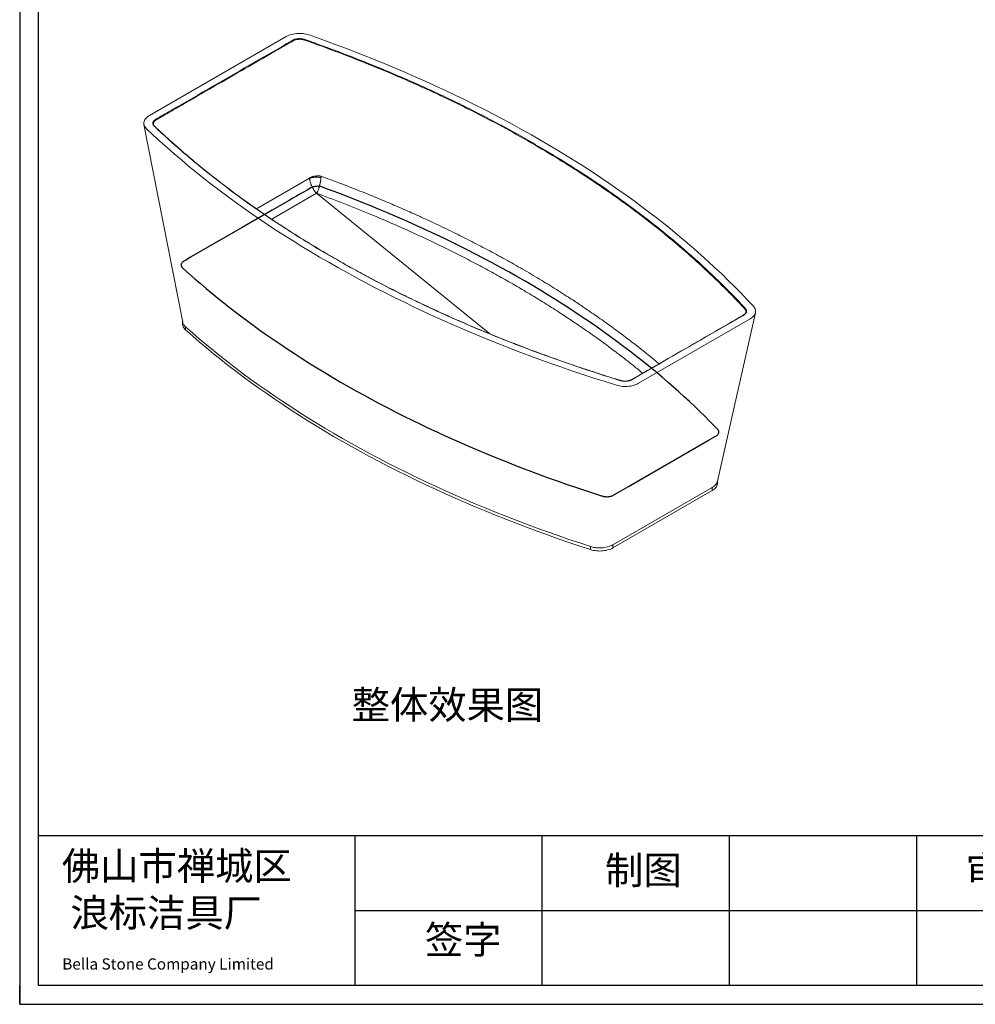
# Model space of a CAD drawing. Units: millimetres. Extents: x 0 to 1189, y 0 to 841.
# Drawn here: x 0 to 510, y 0 to 526 of the extents above; entities that cross this region are included whole.
import ezdxf

# ---------------------------------------------------------------- set-up
doc = ezdxf.new("R2010")
doc.units = ezdxf.units.MM
doc.layers.add('10', color=7, linetype='Continuous')
doc.layers.add('9', color=7, linetype='Continuous')
doc.styles.get("Standard").update_dxf_attribs({"font": 'ariblk.ttf'})

msp = doc.modelspace()

# ---------------------------------------------------------------- linework, layer by layer
at = {"color": 7, "linetype": 'Continuous', "lineweight": 15}
for p, q in [((142.36, 517.05), (69.26, 474.85)), ((251.18, 358.2), (158.63, 433.33)), ((87, 364.79), (87, 363.48)), ((330.58, 331.8), (390.16, 366.19)), ((88.6, 360.35), (88.6, 361.98)), ((372.82, 278.55), (372.82, 279.81)), ((316.91, 245.52), (369.89, 276.1)), ((369.89, 274.47), (316.91, 243.88)), ((369.89, 274.47), (369.89, 276.1)), ((304.94, 242.93), (304.94, 244.57)), ((316.91, 243.88), (316.91, 245.52))]:
    msp.add_line(p, q, dxfattribs=at)
at = {"color": 8, "linetype": 'Continuous', "lineweight": 15}
for p, q in [((126.54, 425), (154.82, 441.33)), ((158.63, 433.33), (134.62, 419.47))]:
    msp.add_line(p, q, dxfattribs=at)
at = {"color": 7, "linetype": 'Continuous', "lineweight": 15, "flags": 128}
for points in [[(154.63, 517.9), (153.85, 518.15), (153.04, 518.35), (152.2, 518.52), (151.34, 518.64), (150.46, 518.71), (149.57, 518.74), (148.69, 518.72), (147.8, 518.66), (146.94, 518.56), (146.09, 518.41), (145.26, 518.21), (144.48, 517.98), (143.72, 517.71), (143.02, 517.4), (142.36, 517.05)], [(391.91, 372.99), (388.66, 376.47), (385.33, 379.94), (381.95, 383.38), (378.5, 386.8), (374.99, 390.2), (371.42, 393.57), (367.79, 396.93), (364.1, 400.26), (360.35, 403.57), (356.54, 406.86), (352.67, 410.13), (348.74, 413.37), (344.75, 416.59), (340.7, 419.78), (336.6, 422.95), (332.43, 426.09), (328.22, 429.21), (323.94, 432.3), (319.61, 435.37), (315.22, 438.41), (310.78, 441.42), (306.29, 444.41), (301.74, 447.37), (297.13, 450.3), (292.48, 453.2), (287.77, 456.08), (283.01, 458.93), (278.2, 461.74), (273.34, 464.53), (268.42, 467.29), (263.46, 470.02), (258.45, 472.72), (253.39, 475.39), (248.28, 478.03), (243.12, 480.63), (237.92, 483.21), (232.67, 485.75), (227.38, 488.26), (222.03, 490.74), (216.65, 493.19), (211.22, 495.61), (205.75, 497.99), (200.23, 500.34), (194.67, 502.65), (189.07, 504.93), (183.43, 507.18), (177.75, 509.39), (172.03, 511.57), (166.27, 513.72), (160.47, 515.83), (154.63, 517.9)], [(69.26, 474.85), (68.66, 474.47), (68.12, 474.06), (67.65, 473.63), (67.24, 473.17), (66.91, 472.7), (66.65, 472.21), (66.47, 471.71), (66.36, 471.2), (66.33, 470.69), (66.38, 470.17), (66.51, 469.67), (66.72, 469.17), (67, 468.68), (67.36, 468.21), (67.79, 467.77)], [(66.4, 470.12), (73.82, 432.15), (87.06, 364.47)], [(67.79, 467.77), (71.38, 464.4), (75.03, 461.05), (78.75, 457.72), (82.52, 454.42), (86.36, 451.14), (90.25, 447.88), (94.2, 444.65), (98.21, 441.44), (102.28, 438.26), (106.41, 435.1), (110.59, 431.96), (114.83, 428.86), (119.12, 425.77), (123.47, 422.72), (127.88, 419.68), (132.34, 416.68), (136.86, 413.7), (141.43, 410.76), (146.05, 407.83), (150.73, 404.94), (155.45, 402.08), (160.23, 399.24), (165.06, 396.43), (169.94, 393.66), (174.87, 390.91), (179.86, 388.19), (184.89, 385.5), (189.96, 382.84), (195.09, 380.22), (200.26, 377.62), (205.48, 375.06), (210.75, 372.53), (216.06, 370.03), (221.42, 367.56), (226.82, 365.12), (232.27, 362.72), (237.76, 360.35), (243.29, 358.01), (248.86, 355.71), (254.48, 353.44), (260.13, 351.21), (265.83, 349.01), (271.56, 346.84), (277.34, 344.71), (283.15, 342.61), (289, 340.55), (294.89, 338.53), (300.81, 336.54), (306.77, 334.58), (312.77, 332.67), (318.8, 330.79)], [(372.74, 279.44), (382.87, 324.49), (393.01, 369.53)], [(390.16, 366.19), (390.74, 366.56), (391.26, 366.94), (391.72, 367.36), (392.12, 367.79), (392.45, 368.24), (392.72, 368.71), (392.91, 369.19), (393.04, 369.67), (393.09, 370.16), (393.07, 370.65), (392.98, 371.14), (392.82, 371.62), (392.58, 372.09), (392.28, 372.55), (391.91, 372.99)], [(88.6, 360.35), (88.17, 360.77), (87.8, 361.21), (87.5, 361.67), (87.27, 362.14), (87.11, 362.62), (87.02, 363.11), (87, 363.48)], [(88.6, 361.98), (92.25, 358.76), (95.96, 355.57), (99.73, 352.39), (103.56, 349.25), (107.44, 346.12), (111.39, 343.02), (115.39, 339.95), (119.45, 336.89), (123.56, 333.87), (127.73, 330.87), (131.96, 327.9), (136.24, 324.95), (140.58, 322.03), (144.97, 319.14), (149.42, 316.27), (153.91, 313.43), (158.46, 310.62), (163.07, 307.84), (167.72, 305.09), (172.43, 302.36), (177.18, 299.67), (181.99, 297), (186.84, 294.37), (191.74, 291.77), (196.7, 289.19), (201.7, 286.65), (206.74, 284.14), (211.83, 281.66), (216.97, 279.21), (222.16, 276.79), (227.39, 274.41), (232.66, 272.06), (237.98, 269.74), (243.33, 267.45), (248.74, 265.2), (254.18, 262.98), (259.66, 260.79), (265.19, 258.64), (270.75, 256.53), (276.36, 254.45), (282, 252.4), (287.68, 250.39), (293.39, 248.41), (299.15, 246.47), (304.94, 244.57)], [(304.94, 242.93), (299.15, 244.84), (293.39, 246.78), (287.68, 248.76), (282, 250.77), (276.36, 252.81), (270.75, 254.89), (265.19, 257.01), (259.66, 259.16), (254.18, 261.35), (248.74, 263.57), (243.33, 265.82), (237.98, 268.1), (232.66, 270.42), (227.39, 272.77), (222.16, 275.16), (216.97, 277.57), (211.83, 280.02), (206.74, 282.5), (201.7, 285.02), (196.7, 287.56), (191.74, 290.13), (186.84, 292.74), (181.99, 295.37), (177.18, 298.04), (172.43, 300.73), (167.72, 303.45), (163.07, 306.21), (158.46, 308.99), (153.91, 311.8), (149.42, 314.64), (144.97, 317.5), (140.58, 320.4), (136.24, 323.32), (131.96, 326.26), (127.73, 329.24), (123.56, 332.24), (119.45, 335.26), (115.39, 338.31), (111.39, 341.39), (107.44, 344.49), (103.56, 347.61), (99.73, 350.76), (95.96, 353.93), (92.25, 357.13), (88.6, 360.35)], [(318.8, 330.79), (319.57, 330.57), (320.36, 330.4), (321.18, 330.26), (322.01, 330.17), (322.86, 330.12), (323.71, 330.11), (324.56, 330.14), (325.4, 330.21), (326.22, 330.32), (327.03, 330.48), (327.81, 330.67), (328.57, 330.9), (329.28, 331.16), (329.95, 331.46), (330.58, 331.8)], [(369.89, 276.1), (370.47, 276.47), (371, 276.86), (371.47, 277.28), (371.87, 277.73), (372.2, 278.19), (372.47, 278.66), (372.66, 279.15), (372.74, 279.44)], [(372.82, 278.55), (372.82, 278.51), (372.78, 278.01), (372.66, 277.52), (372.47, 277.03), (372.2, 276.55), (371.87, 276.09), (371.47, 275.65), (371, 275.23), (370.47, 274.83), (369.89, 274.47)], [(304.94, 244.57), (305.71, 244.34), (306.51, 244.15), (307.34, 244.01), (308.18, 243.9), (309.04, 243.84), (309.91, 243.82), (310.77, 243.85), (311.63, 243.92), (312.47, 244.03), (313.29, 244.18), (314.09, 244.37), (314.86, 244.6), (315.59, 244.87), (316.27, 245.18), (316.91, 245.52)], [(316.91, 243.88), (316.27, 243.54), (315.59, 243.24), (314.86, 242.97), (314.09, 242.74), (313.29, 242.55), (312.47, 242.39), (311.63, 242.28), (310.77, 242.22), (309.91, 242.19), (309.04, 242.21), (308.18, 242.27), (307.34, 242.38), (306.51, 242.52), (305.71, 242.71), (304.94, 242.93)]]:
    msp.add_lwpolyline(points, dxfattribs=at)
at = {"color": 7, "linetype": 'Continuous', "flags": 128}
msp.add_lwpolyline([(155.46, 436.18), (153.54, 435.07), (151.62, 433.97), (149.71, 432.86), (147.79, 431.76), (145.88, 430.65), (143.96, 429.54), (134.93, 424.33), (118.81, 415.02), (100.48, 404.44), (91.32, 399.16), (88.76, 397.67), (88.42, 397.48), (88.08, 397.29), (87.75, 397.09), (87.43, 396.89), (87.13, 396.67), (86.88, 396.44), (86.64, 396.16), (86.45, 395.87), (86.31, 395.56), (86.23, 395.25), (86.22, 394.94), (86.26, 394.63), (86.36, 394.32), (86.51, 394.02), (86.72, 393.73), (86.99, 393.46), (87.28, 393.19), (87.57, 392.93), (90.52, 390.29), (93.5, 387.66), (96.53, 385.05), (99.59, 382.45), (102.7, 379.87), (105.84, 377.31), (108.84, 374.9), (111.87, 372.51), (114.93, 370.14), (118.03, 367.78), (121.16, 365.44), (124.7, 362.84), (128.27, 360.25), (131.89, 357.69), (135.55, 355.15), (139.24, 352.63), (142.97, 350.13), (146.74, 347.65), (150.55, 345.2), (154.65, 342.6), (158.78, 340.03), (162.97, 337.49), (167.19, 334.97), (171.46, 332.47), (175.76, 329.99), (179.87, 327.68), (184.01, 325.39), (188.19, 323.12), (192.4, 320.87), (196.66, 318.65), (200.95, 316.44), (205.28, 314.26), (209.64, 312.1), (214.03, 309.97), (218.45, 307.86), (222.82, 305.81), (227.23, 303.79), (231.66, 301.79), (236.13, 299.81), (240.7, 297.83), (245.31, 295.86), (249.95, 293.92), (254.62, 292.01), (259.33, 290.12), (263.98, 288.28), (268.66, 286.47), (273.37, 284.69), (278.11, 282.92), (282.88, 281.19), (287.69, 279.47), (292.51, 277.78), (297.37, 276.12), (301.66, 274.68), (305.97, 273.25), (309.78, 272.02), (310.21, 271.88), (310.64, 271.74), (311.07, 271.6), (311.5, 271.47), (311.95, 271.36), (312.42, 271.28), (312.89, 271.23), (313.37, 271.2), (313.84, 271.2), (314.31, 271.23), (314.78, 271.28), (315.23, 271.35), (315.67, 271.45), (316.07, 271.56), (316.45, 271.7), (316.81, 271.85), (317.14, 272.02), (317.45, 272.2), (320.26, 273.82), (325.26, 276.71), (334.2, 281.87), (350.15, 291.08), (368.29, 301.55), (370.82, 303.01), (371.16, 303.2), (371.49, 303.4), (371.82, 303.59), (372.15, 303.78), (372.45, 303.99), (372.72, 304.21), (372.97, 304.48), (373.18, 304.76), (373.34, 305.05), (373.44, 305.35), (373.49, 305.66), (373.48, 305.96), (373.41, 306.27), (373.29, 306.56), (373.12, 306.85), (372.89, 307.13), (372.63, 307.4), (372.38, 307.66), (370.31, 309.8), (368.21, 311.92), (366.09, 314.04), (363.37, 316.7), (360.62, 319.35), (357.83, 321.99), (354.99, 324.61), (352.12, 327.21), (349.27, 329.76), (346.37, 332.29), (343.44, 334.81), (340.47, 337.31), (336.89, 340.28), (333.26, 343.22), (329.57, 346.13), (325.85, 349.03), (322.07, 351.9), (318.24, 354.75), (314.37, 357.57), (310.45, 360.37), (306.48, 363.15), (302.46, 365.91), (298.39, 368.64), (294.28, 371.35), (290.36, 373.88), (286.39, 376.4), (282.39, 378.89), (278.33, 381.36), (274.24, 383.81), (269.97, 386.32), (265.65, 388.81), (261.3, 391.27), (256.91, 393.7), (252.48, 396.1), (248.01, 398.48), (243.5, 400.84), (239.34, 402.97), (235.14, 405.08), (230.91, 407.18), (226.65, 409.25), (222.35, 411.29), (218.02, 413.32), (213.78, 415.27), (209.5, 417.2), (205.2, 419.11), (200.86, 421), (196.49, 422.87), (192.09, 424.72), (187.66, 426.54), (183.76, 428.12), (179.84, 429.69), (175.9, 431.23), (171.94, 432.76), (167.96, 434.27), (163.96, 435.76), (161.71, 436.59), (161.26, 436.74), (160.78, 436.86), (160.29, 436.95), (159.78, 437.01), (159.25, 437.04), (158.72, 437.03), (158.2, 437), (157.68, 436.93), (157.18, 436.83), (156.71, 436.71), (156.26, 436.56), (155.84, 436.38), (155.46, 436.18)], dxfattribs=at)
at = {"color": 8, "linetype": 'Continuous', "lineweight": 15, "flags": 128}
msp.add_lwpolyline([(387.93, 369.77), (387.98, 370.2), (387.88, 370.69), (387.69, 371.09), (387.4, 371.47), (387.4, 371.47), (387.4, 371.47)], dxfattribs=at)
at = {"color": 7, "linetype": 'Continuous', "lineweight": 15}
msp.add_arc((91.49, 365.49), 4.55, 192.9794, 230.5519, dxfattribs=at)
for points, knots in [([(319.43, 333.7), (315.24, 335), (311.06, 336.33), (302.77, 339.04), (298.66, 340.42), (286.41, 344.63), (278.38, 347.53), (262.57, 353.52), (254.79, 356.6), (239.49, 362.97), (231.97, 366.24), (217.18, 372.97), (209.91, 376.43), (195.63, 383.54), (188.62, 387.19), (174.85, 394.67), (168.09, 398.5), (158.15, 404.39), (154.87, 406.38), (148.37, 410.4), (145.16, 412.44), (135.67, 418.59), (129.5, 422.76), (117.48, 431.26), (111.64, 435.59), (103.12, 442.19), (100.32, 444.41), (96.18, 447.77), (94.81, 448.89), (92.09, 451.15), (90.74, 452.28), (86.73, 455.7), (84.1, 457.99), (78.92, 462.6), (76.38, 464.93), (73.25, 467.86), (72.63, 468.44), (71.97, 469.07), (71.93, 469.1), (71.86, 469.18), (71.82, 469.21), (71.71, 469.33), (71.65, 469.4), (71.47, 469.64), (71.38, 469.8), (71.27, 470.05), (71.24, 470.13), (71.2, 470.3), (71.18, 470.38), (71.15, 470.64), (71.15, 470.81), (71.19, 471.06), (71.21, 471.15), (71.26, 471.31), (71.29, 471.4), (71.4, 471.64), (71.5, 471.8), (71.68, 472.03), (71.75, 472.11), (71.89, 472.26), (71.97, 472.33), (72.21, 472.55), (72.39, 472.68), (72.64, 472.84), (72.69, 472.87), (72.8, 472.93), (72.95, 473.02), (73.32, 473.23), (74.05, 473.65), (78.01, 475.94), (88.44, 481.96), (111.79, 495.44), (131.92, 507.06), (145.42, 514.85), (145.58, 514.94), (145.68, 515), (145.73, 515.03), (146, 515.18), (146.22, 515.29), (146.59, 515.44), (146.71, 515.49), (146.97, 515.57), (147.1, 515.61), (147.5, 515.72), (147.77, 515.78), (148.2, 515.86), (148.34, 515.88), (148.63, 515.91), (148.78, 515.93), (149.22, 515.96), (149.51, 515.96), (149.96, 515.95), (150.11, 515.94), (150.4, 515.92), (150.55, 515.9), (150.98, 515.85), (151.26, 515.8), (151.67, 515.7), (151.81, 515.67), (152.01, 515.61), (152.07, 515.59), (152.2, 515.55), (152.27, 515.52), (152.58, 515.41), (152.84, 515.32), (153.59, 515.06), (154.1, 514.88), (155.62, 514.34), (156.62, 513.98), (161.66, 512.17), (165.65, 510.7), (177.55, 506.22), (185.36, 503.14), (200.74, 496.77), (208.31, 493.49), (217.63, 489.27), (219.48, 488.42), (223.18, 486.71), (225.02, 485.84), (230.52, 483.24), (234.15, 481.48), (244.93, 476.14), (251.98, 472.49), (265.78, 465.01), (272.55, 461.19), (282.48, 455.32), (285.75, 453.35), (289.8, 450.85), (290.61, 450.35), (292.22, 449.34), (294.63, 447.83), (297.01, 446.31), (304.91, 441.22), (311.06, 437.08), (323.03, 428.64), (328.86, 424.35), (340.18, 415.63), (345.67, 411.19), (356.34, 402.18), (361.5, 397.61), (367.75, 391.79), (368.99, 390.63), (371.45, 388.28), (372.67, 387.11), (376.29, 383.57), (378.65, 381.2), (382.14, 377.62), (383.29, 376.43), (385, 374.62), (385.85, 373.72), (386.83, 372.67), (387.25, 372.22), (387.46, 371.99), (387.53, 371.91), (387.63, 371.8), (387.67, 371.76), (387.74, 371.69), (387.77, 371.65), (387.92, 371.45), (388.02, 371.3), (388.12, 371.09), (388.13, 371.05), (388.17, 370.96), (388.18, 370.92), (388.22, 370.79), (388.24, 370.71), (388.28, 370.46), (388.28, 370.29), (388.25, 370.03), (388.23, 369.95), (388.18, 369.78), (388.16, 369.69), (388.05, 369.45), (387.96, 369.29), (387.78, 369.05), (387.72, 368.98), (387.62, 368.86), (387.58, 368.83), (387.51, 368.75), (387.47, 368.72), (387.27, 368.53), (387.09, 368.4), (386.84, 368.24), (386.79, 368.21), (386.69, 368.15), (386.64, 368.12), (386.48, 368.03), (384.71, 367.01), (376.27, 362.13), (361.25, 353.47), (344.58, 343.84), (333.73, 337.58), (329.15, 334.93), (327.85, 334.18), (327.38, 333.91), (327.27, 333.85), (327.22, 333.82), (327.06, 333.73), (326.95, 333.67), (326.73, 333.56), (326.61, 333.51), (326.37, 333.41), (326.24, 333.36), (325.98, 333.27), (325.85, 333.23), (325.58, 333.16), (325.45, 333.12), (325.03, 333.03), (324.75, 332.98), (324.31, 332.93), (324.16, 332.92), (323.87, 332.9), (323.72, 332.89), (323.27, 332.88), (322.98, 332.89), (322.54, 332.92), (322.39, 332.94), (322.17, 332.97), (322.1, 332.98), (321.96, 333), (321.89, 333.01), (321.53, 333.08), (321.26, 333.14), (320.93, 333.24), (320.87, 333.26), (320.74, 333.3), (320.54, 333.36), (320.34, 333.42), (320.08, 333.5), (319.95, 333.54), (319.76, 333.6), (319.66, 333.63), (319.56, 333.66), (319.5, 333.68), (319.47, 333.69), (319.43, 333.7)], [0, 0, 0, 0, 0.015625, 0.015625, 0.03125, 0.03125, 0.0625, 0.0625, 0.09375, 0.09375, 0.125, 0.125, 0.15625, 0.15625, 0.1875, 0.1875, 0.21875, 0.21875, 0.234375, 0.234375, 0.25, 0.25, 0.28125, 0.28125, 0.3125, 0.3125, 0.328125, 0.328125, 0.335937, 0.335937, 0.34375, 0.34375, 0.359375, 0.359375, 0.375, 0.375, 0.378906, 0.378906, 0.37915, 0.37915, 0.379395, 0.379395, 0.379883, 0.379883, 0.380859, 0.380859, 0.381348, 0.381348, 0.381836, 0.381836, 0.382812, 0.382812, 0.383301, 0.383301, 0.383789, 0.383789, 0.384766, 0.384766, 0.385254, 0.385254, 0.385742, 0.385742, 0.386719, 0.386719, 0.386963, 0.386963, 0.387207, 0.387695, 0.388672, 0.390625, 0.40625, 0.4375, 0.5, 0.500488, 0.500732, 0.500732, 0.500977, 0.500977, 0.501953, 0.501953, 0.502441, 0.502441, 0.50293, 0.50293, 0.503906, 0.503906, 0.504395, 0.504395, 0.504883, 0.504883, 0.505859, 0.505859, 0.506348, 0.506348, 0.506836, 0.506836, 0.507812, 0.507812, 0.508301, 0.508301, 0.508545, 0.508545, 0.508789, 0.508789, 0.509766, 0.509766, 0.511719, 0.511719, 0.515625, 0.515625, 0.53125, 0.53125, 0.5625, 0.5625, 0.59375, 0.59375, 0.601562, 0.601562, 0.609375, 0.609375, 0.625, 0.625, 0.65625, 0.65625, 0.6875, 0.6875, 0.703125, 0.703125, 0.707031, 0.707031, 0.710937, 0.71875, 0.71875, 0.75, 0.75, 0.78125, 0.78125, 0.8125, 0.8125, 0.84375, 0.84375, 0.851563, 0.851563, 0.859375, 0.859375, 0.875, 0.875, 0.882813, 0.882813, 0.886719, 0.888672, 0.889648, 0.889648, 0.890137, 0.890137, 0.890381, 0.890381, 0.890625, 0.890625, 0.891602, 0.891602, 0.891846, 0.891846, 0.89209, 0.89209, 0.892578, 0.892578, 0.893555, 0.893555, 0.894043, 0.894043, 0.894531, 0.894531, 0.895508, 0.895508, 0.895996, 0.895996, 0.89624, 0.89624, 0.896484, 0.896484, 0.897461, 0.897461, 0.897705, 0.897705, 0.897949, 0.897949, 0.898438, 0.90625, 0.9375, 0.96875, 0.984375, 0.988281, 0.990234, 0.990479, 0.990479, 0.990723, 0.990723, 0.991211, 0.991211, 0.991699, 0.991699, 0.992188, 0.992188, 0.992676, 0.992676, 0.993164, 0.993164, 0.994141, 0.994141, 0.994629, 0.994629, 0.995117, 0.995117, 0.996094, 0.996094, 0.996582, 0.996582, 0.996826, 0.996826, 0.99707, 0.99707, 0.998047, 0.998047, 0.998291, 0.998291, 0.998535, 0.999023, 0.999023, 0.999512, 0.999512, 0.999756, 0.999878, 0.999878, 1, 1, 1, 1]), ([(387.4, 371.47), (385.69, 373.31), (383.96, 375.15), (380.45, 378.8), (376.88, 382.43), (373.21, 386.03), (370.42, 388.71), (369.48, 389.61), (367.6, 391.39), (366.65, 392.28), (358.04, 400.25), (350.01, 407.16), (333.18, 420.66), (324.38, 427.24), (310.61, 436.86), (305.93, 440.03), (298.75, 444.71), (296.34, 446.27), (291.46, 449.35), (289, 450.88), (276.58, 458.46), (266.32, 464.33), (250.42, 472.82), (245.04, 475.6), (236.85, 479.69), (234.1, 481.05), (229.94, 483.06), (228.55, 483.72), (225.76, 485.05), (224.35, 485.71), (211.7, 491.62), (200.18, 496.64), (176.57, 506.24), (164.49, 510.81), (152.12, 515.15)], [0, 0, 0, 0, 0.03125, 0.03125, 0.0625, 0.09375, 0.09375, 0.109375, 0.109375, 0.125, 0.125, 0.25, 0.25, 0.375, 0.375, 0.4375, 0.4375, 0.46875, 0.46875, 0.5, 0.5, 0.625, 0.625, 0.6875, 0.6875, 0.71875, 0.71875, 0.734375, 0.734375, 0.75, 0.75, 0.875, 0.875, 1, 1, 1, 1]), ([(306.66, 337.84), (305.66, 338.17), (302.81, 339.1), (298.13, 340.67), (292.63, 342.56), (287.16, 344.47), (281.72, 346.42), (276.31, 348.4), (270.94, 350.41), (265.6, 352.45), (260.3, 354.53), (255.03, 356.63), (249.8, 358.76), (244.61, 360.92), (239.45, 363.11), (234.33, 365.33), (229.25, 367.58), (224.2, 369.85), (219.2, 372.16), (214.24, 374.49), (209.32, 376.85), (204.44, 379.24), (199.59, 381.66), (194.79, 384.11), (190.03, 386.58), (185.32, 389.08), (180.64, 391.61), (176.01, 394.16), (171.42, 396.74), (166.88, 399.35), (162.38, 401.98), (157.93, 404.63), (153.53, 407.32), (149.16, 410.02), (144.85, 412.76), (140.58, 415.51), (136.36, 418.29), (132.19, 421.09), (128.07, 423.92), (123.99, 426.77), (119.97, 429.64), (115.99, 432.54), (112.06, 435.46), (108.19, 438.4), (104.36, 441.36), (100.58, 444.35), (96.85, 447.35), (93.18, 450.38), (89.55, 453.43), (85.98, 456.5), (82.47, 459.59), (79, 462.7), (76.16, 465.31), (74.08, 467.25), (72.99, 468.27), (72.35, 468.88), (72.03, 469.18), (71.8, 469.44), (71.65, 469.69), (71.54, 469.93), (71.51, 470.09), (71.49, 470.15)], [0, 0, 0, 0, 0.010314, 0.029645, 0.048821, 0.068089, 0.087354, 0.106616, 0.125881, 0.145149, 0.164418, 0.183686, 0.202936, 0.222191, 0.241455, 0.260726, 0.279998, 0.299269, 0.318533, 0.337788, 0.357031, 0.376293, 0.395563, 0.414828, 0.43409, 0.453352, 0.472617, 0.491886, 0.511163, 0.530448, 0.549698, 0.568957, 0.588228, 0.607507, 0.626787, 0.646062, 0.665326, 0.684576, 0.70381, 0.723085, 0.742354, 0.761619, 0.780882, 0.800146, 0.819413, 0.838685, 0.857967, 0.877258, 0.896523, 0.915799, 0.935076, 0.954341, 0.973606, 0.983241, 0.990044, 0.992454, 0.994253, 0.995678, 0.997228, 0.998808, 1, 1, 1, 1]), ([(154.81, 441.54), (154.83, 441.56), (154.88, 441.58), (154.96, 441.62), (155.04, 441.66), (155.12, 441.69), (155.2, 441.73), (155.28, 441.77), (155.37, 441.8), (155.45, 441.84), (155.54, 441.87), (155.63, 441.9), (155.72, 441.94), (155.81, 441.97), (155.9, 442), (155.99, 442.03), (156.08, 442.06), (156.27, 442.12), (156.55, 442.2), (156.95, 442.3), (157.36, 442.38), (157.77, 442.45), (158.18, 442.51), (158.6, 442.55), (159.02, 442.57), (159.36, 442.58), (159.61, 442.58), (159.78, 442.58), (159.96, 442.57), (160.13, 442.56), (160.3, 442.55), (160.47, 442.53), (160.64, 442.51), (160.82, 442.49), (160.93, 442.47), (160.98, 442.46)], [0, 0, 0, 0, 0.015593, 0.031207, 0.046834, 0.062471, 0.078112, 0.093752, 0.109386, 0.125012, 0.140642, 0.156292, 0.171951, 0.187609, 0.203255, 0.21888, 0.234473, 0.250025, 0.31188, 0.374277, 0.436967, 0.499998, 0.560486, 0.622515, 0.685614, 0.749971, 0.776028, 0.802574, 0.82959, 0.857036, 0.884863, 0.913065, 0.941657, 0.970637, 1, 1, 1, 1]), ([(154.82, 441.33), (154.84, 441.33), (154.85, 441.34), (154.9, 441.35), (154.99, 441.39), (155.19, 441.45), (155.35, 441.5), (155.69, 441.59), (155.93, 441.64), (156.68, 441.78), (157.22, 441.85), (158.31, 441.92), (158.87, 441.92), (159.68, 441.87), (159.95, 441.85), (160.34, 441.8), (160.46, 441.79), (160.71, 441.75), (160.83, 441.73), (160.95, 441.7)], [0, 0, 0, 0, 0.007812, 0.007812, 0.03125, 0.0625, 0.125, 0.125, 0.25, 0.25, 0.5, 0.5, 0.75, 0.75, 0.875, 0.875, 0.9375, 0.9375, 1, 1, 1, 1]), ([(160.98, 442.46), (160.98, 442.42), (160.98, 442.35), (160.98, 442.25), (160.98, 442.14), (160.97, 442.03), (160.96, 441.92), (160.96, 441.81), (160.95, 441.74), (160.95, 441.7)], [0, 0, 0, 0, 0.14409, 0.287769, 0.431036, 0.573893, 0.716339, 0.858375, 1, 1, 1, 1]), ([(154.82, 441.33), (154.82, 441.35), (154.82, 441.38), (154.82, 441.45), (154.81, 441.51), (154.81, 441.54), (154.81, 441.54)], [0, 0, 0, 0, 0.2494583, 0.4989582, 0.9875565, 1, 1, 1, 1]), ([(154.82, 441.33), (154.83, 441.29), (154.84, 441.22), (154.85, 441.11), (154.87, 441.01), (154.88, 440.9), (154.9, 440.79), (154.92, 440.68), (154.94, 440.56), (154.96, 440.45), (154.98, 440.34), (155.04, 440.08), (155.13, 439.67), (155.29, 439.1), (155.47, 438.53), (155.68, 437.97), (155.9, 437.4), (156.24, 436.67), (156.7, 435.78), (157.22, 434.98), (157.6, 434.46), (157.82, 434.19), (157.96, 434.03), (158.07, 433.91), (158.14, 433.82), (158.22, 433.73), (158.31, 433.65), (158.4, 433.55), (158.51, 433.44), (158.59, 433.37), (158.63, 433.33)], [0, 0, 0, 0, 0.0122006, 0.0244184, 0.0366537, 0.0489067, 0.0611773, 0.0734659, 0.0857724, 0.0980972, 0.1104403, 0.1228018, 0.1833449, 0.2450049, 0.3061898, 0.3686703, 0.4299514, 0.4939327, 0.6195363, 0.7473137, 0.8110302, 0.8455629, 0.874715, 0.8899993, 0.9061671, 0.9196172, 0.9374289, 0.9538845, 0.9747415, 1, 1, 1, 1]), ([(158.63, 433.33), (158.64, 433.35), (158.67, 433.39), (158.71, 433.46), (158.75, 433.52), (158.78, 433.58), (158.81, 433.63), (158.84, 433.69), (158.88, 433.77), (158.95, 433.89), (159.03, 434.07), (159.13, 434.27), (159.25, 434.55), (159.46, 435.08), (159.7, 435.73), (159.92, 436.44), (160.08, 436.99), (160.23, 437.57), (160.38, 438.16), (160.51, 438.75), (160.6, 439.22), (160.67, 439.56), (160.71, 439.78), (160.74, 440), (160.78, 440.22), (160.81, 440.44), (160.84, 440.66), (160.87, 440.87), (160.89, 441.08), (160.91, 441.29), (160.93, 441.5), (160.94, 441.64), (160.95, 441.7)], [0, 0, 0, 0, 0.012993, 0.024977, 0.035953, 0.045921, 0.05488, 0.062832, 0.075751, 0.094222, 0.125347, 0.156049, 0.186545, 0.247311, 0.370213, 0.432737, 0.493393, 0.557323, 0.620533, 0.68304, 0.74486, 0.768254, 0.791605, 0.814915, 0.838183, 0.861411, 0.884601, 0.907752, 0.930867, 0.953946, 0.97699, 1, 1, 1, 1]), ([(332.83, 337.16), (331.23, 338.47), (328, 341.11), (323.03, 345.03), (317.35, 349.38), (310.96, 354.12), (303.79, 359.24), (296.46, 364.28), (288.96, 369.25), (281.29, 374.14), (273.45, 378.96), (265.46, 383.69), (257.33, 388.34), (249.06, 392.88), (240.67, 397.33), (232.13, 401.7), (223.44, 405.97), (214.61, 410.16), (205.63, 414.26), (196.51, 418.26), (188.02, 421.85), (180.21, 425.04), (173.09, 427.86), (165.9, 430.63), (161.05, 432.43), (158.63, 433.33)], [0, 0, 0, 0, 0.034369, 0.069215, 0.104061, 0.151004, 0.197947, 0.244978, 0.292009, 0.339169, 0.386329, 0.433579, 0.480828, 0.527771, 0.574713, 0.621745, 0.668776, 0.715936, 0.763096, 0.810345, 0.857594, 0.893182, 0.928769, 0.964385, 1, 1, 1, 1]), ([(387.91, 369.71), (387.9, 369.67), (387.87, 369.53), (387.76, 369.29), (387.58, 369.02), (387.35, 368.77), (387.07, 368.53), (386.72, 368.28), (386.27, 368.01), (385.66, 367.66), (384.4, 366.93), (371.32, 359.38), (352.52, 348.48), (334.05, 337.91), (327.53, 334.09), (326.81, 333.71), (326.31, 333.48), (325.86, 333.31), (325.41, 333.17), (324.93, 333.07), (324.41, 333), (323.87, 332.95), (323.3, 332.94), (322.74, 332.96), (322.18, 333.02), (321.64, 333.11), (321.1, 333.24), (320.49, 333.41), (319.74, 333.66), (318.77, 333.98), (316.13, 334.79), (312.06, 336.09), (308.43, 337.26), (306.66, 337.84)], [0, 0, 0, 0, 0.002056, 0.007466, 0.012717, 0.017005, 0.021574, 0.026624, 0.032459, 0.039633, 0.050009, 0.08089, 0.542911, 0.773921, 0.788346, 0.795372, 0.800884, 0.805719, 0.810114, 0.814849, 0.819549, 0.82466, 0.829805, 0.834948, 0.840052, 0.845099, 0.85024, 0.856194, 0.863408, 0.87381, 0.886628, 0.94467, 1, 1, 1, 1]), ([(387.92, 369.7), (387.92, 369.71), (387.93, 369.73), (387.93, 369.75), (387.93, 369.77)], [0, 0, 0, 0, 0.273339, 1, 1, 1, 1])]:
    msp.add_open_spline(points, degree=3, knots=knots, dxfattribs=at)
at = {"color": 8, "linetype": 'Continuous', "lineweight": 15}
for points, knots in [([(152.12, 515.15), (152.12, 515.15), (151.92, 515.22), (151.45, 515.37), (150.69, 515.51), (149.86, 515.59), (149.01, 515.58), (148.19, 515.49), (147.39, 515.32), (146.67, 515.09), (146.04, 514.78), (145.31, 514.35), (144, 513.6), (142.28, 512.6), (138.53, 510.44), (125.93, 503.16), (109.97, 493.95), (93.8, 484.61), (85.51, 479.83), (80.05, 476.68), (76.63, 474.7), (74.64, 473.56), (73.65, 472.98), (73.08, 472.66), (72.57, 472.36), (72.08, 471.95), (71.69, 471.45), (71.48, 470.93), (71.42, 470.49), (71.48, 470.24), (71.5, 470.15)], [0, 0, 0, 0, 0, 0.006361, 0.013568, 0.020986, 0.028201, 0.035621, 0.042938, 0.050464, 0.05729, 0.064201, 0.078028, 0.105682, 0.127917, 0.216855, 0.572607, 0.719154, 0.815789, 0.879512, 0.921531, 0.942541, 0.953046, 0.958298, 0.963552, 0.972295, 0.980315, 0.988614, 0.995975, 1, 1, 1, 1]), ([(160.98, 442.46), (160.98, 442.46), (162.95, 441.74), (166.88, 440.29), (172.74, 438.07), (179.51, 435.44), (187.19, 432.37), (195.73, 428.83), (204.17, 425.21), (211.57, 421.92), (219.53, 418.27), (228.01, 414.26), (237.85, 409.41), (247.52, 404.44), (257.02, 399.34), (266.36, 394.12), (275.52, 388.78), (284.49, 383.32), (292.29, 378.37), (298.98, 373.98), (305.25, 369.75), (312.01, 365.03), (319.23, 359.8), (326.09, 354.63), (332.6, 349.53), (337.69, 345.43), (340.61, 342.96), (341.53, 342.18)], [0, 0, 0, 0, 0, 0.027754, 0.055507, 0.083259, 0.124917, 0.166576, 0.208282, 0.249988, 0.277813, 0.32908, 0.380347, 0.431735, 0.483124, 0.53469, 0.586257, 0.637947, 0.689637, 0.724025, 0.758413, 0.804317, 0.850225, 0.896129, 0.938371, 0.980615, 1, 1, 1, 1])]:
    msp.add_open_spline(points, degree=3, knots=knots, dxfattribs=at)
at = {"layer": '10'}
for p, q in [((10, 10), (10, 831)), ((10, 10), (10, 90)), ((178.98, 90), (10, 90)), ((278.98, 90), (178.98, 90)), ((178.98, 90), (178.98, 10)), ((378.98, 90), (278.98, 90)), ((278.98, 90), (278.98, 10)), ((478.98, 90), (378.98, 90)), ((378.98, 90), (378.98, 10)), ((578.98, 90), (478.98, 90)), ((478.98, 90), (478.98, 10)), ((1178.98, 50), (178.98, 50)), ((0, 0), (0, 10)), ((1178.98, 10), (10, 10)), ((0, 0), (10, 0))]:
    msp.add_line(p, q, dxfattribs=at)
at = {"layer": '9', "color": 7}
for p, q in [((0, 841), (0, 0)), ((0, 0), (1189, 0))]:
    msp.add_line(p, q, dxfattribs=at)

# ---------------------------------------------------------------- texts
at = {"color": 252, "insert": (177.34, 167.52), "char_height": 15, "attachment_point": 1}
msp.add_mtext_dynamic_manual_height_columns('{\\fSimSun|b1|i0|c134|p2;整体效果图}', width=204.1306, gutter_width=17.5, heights=[0], dxfattribs=at)
at = {"attachment_point": 1}
for s, width, insert, char_height in [('{\\fSimSun|b0|i0|c134|p2;佛山市禅城区\\P 浪标洁具厂}', 139.5237, (22.51, 81.41), 15), ('Bella Stone Company Limited', 219.9857, (22.73, 24.56), 6)]:
    msp.add_mtext_dynamic_manual_height_columns(s, width=width, gutter_width=17.5, heights=[0], dxfattribs=dict(at, insert=insert, char_height=char_height))
at = {"layer": '10', "char_height": 15, "attachment_point": 1}
for s, insert in [('制图', (312.71, 79.12)), ('审核', (505.27, 79.12)), ('签字', (216.45, 41.99))]:
    msp.add_mtext(s, dxfattribs=dict(at, insert=insert))

doc.saveas('drawing.dxf')
